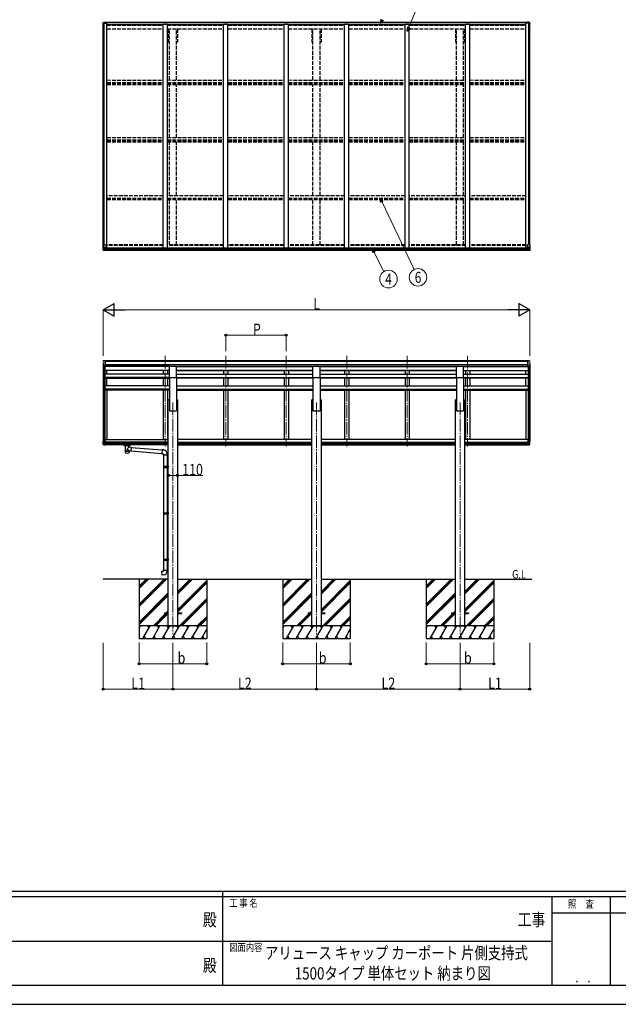
# Model space of a CAD drawing. Units: millimetres. Extents: x 0 to 25230, y 0 to 17820.
# Drawn here: x 10198 to 17288, y 0 to 11668 of the extents above; entities that cross this region are included whole.
import ezdxf
from ezdxf.enums import TextEntityAlignment as Align

# ---------------------------------------------------------------- set-up
doc = ezdxf.new("R2010")
doc.units = ezdxf.units.MM
doc.linetypes.add('YCENTER_1', pattern=[13, 10, -1, 1, -1])
doc.linetypes.add('YHIDDEN_1', pattern=[4, 3, -1])
for name, color, linetype, lineweight in [('USER1', 3, 'Continuous', 13), ('YKK_11', 7, 'Continuous', 30), ('YKK_12', 2, 'Continuous', 13), ('YKK_13', 4, 'Continuous', 30), ('YKK_A1', 4, 'Continuous', 30), ('YKK_D', 6, 'Continuous', 13), ('YKK_ZWAK', 7, 'Continuous', 30)]:
    doc.layers.add(name, color=color, linetype=linetype, lineweight=lineweight)
doc.styles.add('text-b', font='extslim2.shx', dxfattribs={"width": 0.8, "bigfont": 'extfont2.shx'})

msp = doc.modelspace()

# ---------------------------------------------------------------- linework, layer by layer
at = {"layer": 'YKK_11'}
for p, q in [((11971, 11402), (11958, 11402)), ((12068, 11402), (12056, 11402)), ((13671, 11402), (13658, 11402)), ((13768, 11402), (13756, 11402)), ((15371, 11402), (15358, 11402)), ((15468, 11402), (15456, 11402))]:
    msp.add_line(p, q, dxfattribs=at)
at = {"layer": 'YKK_12', "linetype": 'YCENTER_1', "ltscale": 15}
for p, q in [((11923, 7683), (11923, 6609)), ((12639, 7683), (12639, 6609)), ((13355, 7683), (13355, 6609)), ((14071, 7683), (14071, 6609)), ((14787, 7683), (14787, 6609)), ((15503, 7683), (15503, 6609)), ((12013, 7132), (12013, 4386)), ((13713, 7132), (13713, 4386)), ((15413, 7132), (15413, 4386))]:
    msp.add_line(p, q, dxfattribs=at)
at = {"layer": 'YKK_13'}
for p, q in [((11185, 11625), (11185, 11626)), ((11185, 11626), (11185, 11626)), ((11185, 11614), (11185, 11625)), ((11186, 11627), (11196, 11639)), ((11187, 11624), (11186, 11624)), ((11187, 11621), (11187, 11624)), ((11187, 11621), (11187, 11614)), ((11187, 11614), (11187, 11614)), ((11196, 11639), (11207, 11640)), ((11207, 11640), (11213, 11640)), ((11213, 11640), (11213, 11640)), ((11214, 11640), (11214, 11626)), ((16213, 11640), (16213, 11626)), ((16219, 11640), (16213, 11640)), ((16213, 11640), (16213, 11640)), ((16230, 11639), (16219, 11640)), ((16241, 11627), (16231, 11639)), ((16239, 11624), (16241, 11624)), ((16240, 11621), (16239, 11624)), ((16239, 11614), (16240, 11614)), ((16240, 11621), (16240, 11614)), ((16241, 11625), (16241, 11626)), ((16241, 11626), (16241, 11626)), ((16241, 11614), (16241, 11625)), ((11971, 7560), (12056, 7560)), ((11971, 7427), (11971, 7560)), ((12056, 7427), (12056, 7560)), ((13671, 7560), (13756, 7560)), ((13671, 7427), (13671, 7560)), ((13756, 7427), (13756, 7560)), ((15371, 7560), (15456, 7560)), ((15371, 7427), (15371, 7560)), ((15456, 7427), (15456, 7560)), ((11971, 7427), (12056, 7427)), ((13671, 7427), (13756, 7427)), ((15371, 7427), (15456, 7427)), ((11186, 6673), (11215, 6673)), ((11186, 6642), (11186, 6673)), ((11190, 6642), (11190, 6673)), ((11201, 6673), (11201, 6642)), ((11208, 6673), (11208, 6628)), ((11215, 6673), (11215, 6628)), ((16241, 6673), (16212, 6673)), ((16212, 6673), (16212, 6628)), ((16219, 6673), (16219, 6628)), ((16226, 6673), (16226, 6642)), ((16237, 6642), (16237, 6673)), ((16241, 6642), (16241, 6673)), ((11201, 6642), (11186, 6642)), ((11190, 6629), (11186, 6641)), ((11191, 6638), (11190, 6641)), ((11190, 6629), (11190, 6629)), ((11190, 6629), (11190, 6629)), ((11190, 6629), (11191, 6629)), ((11194, 6631), (11191, 6638)), ((11207, 6628), (11191, 6629)), ((11191, 6629), (11192, 6629)), ((11192, 6629), (11193, 6629)), ((11193, 6629), (11194, 6629)), ((11194, 6629), (11194, 6631)), ((11194, 6629), (11202, 6628)), ((11201, 6642), (11208, 6642)), ((11201, 6642), (11201, 6642)), ((11201, 6642), (11201, 6640)), ((11201, 6640), (11202, 6638)), ((11202, 6638), (11202, 6636)), ((11202, 6636), (11203, 6635)), ((11203, 6629), (11202, 6628)), ((11203, 6635), (11203, 6633)), ((11203, 6633), (11203, 6632)), ((11203, 6632), (11203, 6631)), ((11203, 6631), (11203, 6629)), ((11207, 6628), (11215, 6628)), ((11429, 6627), (11429, 6629)), ((11429, 6627), (11472, 6627)), ((11445, 6620), (11445, 6627)), ((11451, 6610), (11445, 6620)), ((11449, 6613), (11445, 6620)), ((11449, 6613), (11449, 6541)), ((11455, 6614), (11455, 6620)), ((11490, 6620), (11455, 6620)), ((11490, 6620), (11455, 6620)), ((11472, 6627), (11509, 6627)), ((11495, 6605), (11472, 6583)), ((11472, 6583), (11495, 6558)), ((11490, 6614), (11490, 6620)), ((11499, 6620), (11494, 6610)), ((11499, 6620), (11495, 6613)), ((11495, 6605), (11495, 6613)), ((11495, 6605), (11519, 6602)), ((11495, 6540), (11495, 6558)), ((11495, 6558), (11515, 6557)), ((11499, 6620), (11499, 6627)), ((11509, 6627), (11509, 6629)), ((11519, 6602), (11515, 6557)), ((11515, 6559), (11881, 6527)), ((11519, 6600), (11884, 6569)), ((11884, 6570), (11880, 6525)), ((11905, 6569), (11884, 6570)), ((16219, 6628), (16212, 6628)), ((16226, 6642), (16219, 6642)), ((16219, 6628), (16236, 6629)), ((16225, 6638), (16224, 6636)), ((16224, 6636), (16224, 6635)), ((16224, 6635), (16224, 6633)), ((16224, 6633), (16224, 6632)), ((16224, 6632), (16224, 6631)), ((16224, 6631), (16224, 6629)), ((16224, 6629), (16224, 6628)), ((16226, 6642), (16225, 6640)), ((16225, 6640), (16225, 6638)), ((16232, 6629), (16225, 6628)), ((16226, 6642), (16226, 6642)), ((16226, 6642), (16241, 6642)), ((16233, 6631), (16236, 6638)), ((16233, 6629), (16233, 6631)), ((16234, 6629), (16233, 6629)), ((16235, 6629), (16234, 6629)), ((16236, 6629), (16235, 6629)), ((16236, 6638), (16237, 6641)), ((16237, 6629), (16236, 6629)), ((16237, 6629), (16241, 6641)), ((16237, 6629), (16237, 6629)), ((16237, 6629), (16237, 6629)), ((11880, 6525), (11900, 6523)), ((11900, 6523), (11900, 6513)), ((11900, 6513), (11946, 6513)), ((11902, 6513), (11902, 6375)), ((11944, 6513), (11944, 6378)), ((11946, 6513), (11946, 6524)), ((11900, 6373), (11901, 6375)), ((11900, 6373), (11944, 6373)), ((11900, 6373), (11900, 6365)), ((11900, 6365), (11944, 6365)), ((11900, 6365), (11901, 6363)), ((11901, 6375), (11944, 6375)), ((11901, 6363), (11944, 6363)), ((11902, 6363), (11902, 5823)), ((11940, 6373), (11939, 6375)), ((11940, 6365), (11939, 6363)), ((11940, 6373), (11940, 6365)), ((11942, 6378), (11958, 6378)), ((11942, 6376), (11942, 6378)), ((11942, 6376), (11944, 6376)), ((11942, 6363), (11944, 6363)), ((11942, 6361), (11942, 6363)), ((11942, 6361), (11958, 6360)), ((11944, 6363), (11944, 6376)), ((11944, 6360), (11944, 5826)), ((11958, 6378), (11958, 6360)), ((11900, 5821), (11901, 5823)), ((11900, 5821), (11944, 5821)), ((11900, 5821), (11900, 5813)), ((11900, 5813), (11944, 5813)), ((11900, 5813), (11901, 5811)), ((11901, 5823), (11944, 5823)), ((11901, 5811), (11944, 5811)), ((11902, 5811), (11902, 5275)), ((11940, 5821), (11939, 5823)), ((11940, 5813), (11939, 5811)), ((11940, 5821), (11940, 5813)), ((11942, 5826), (11958, 5826)), ((11942, 5824), (11942, 5826)), ((11942, 5824), (11944, 5824)), ((11942, 5811), (11944, 5811)), ((11942, 5809), (11942, 5811)), ((11942, 5809), (11958, 5808)), ((11944, 5811), (11944, 5824)), ((11944, 5809), (11944, 5278)), ((11958, 5826), (11958, 5808)), ((11900, 5273), (11901, 5275)), ((11900, 5273), (11944, 5273)), ((11900, 5273), (11900, 5265)), ((11900, 5265), (11944, 5265)), ((11900, 5265), (11901, 5263)), ((11901, 5275), (11944, 5275)), ((11901, 5263), (11944, 5263)), ((11902, 5263), (11902, 5143)), ((11940, 5273), (11939, 5275)), ((11940, 5265), (11939, 5263)), ((11940, 5273), (11940, 5265)), ((11942, 5278), (11958, 5278)), ((11942, 5276), (11942, 5278)), ((11942, 5276), (11944, 5276)), ((11942, 5263), (11944, 5263)), ((11942, 5261), (11942, 5263)), ((11942, 5261), (11958, 5260)), ((11944, 5263), (11944, 5276)), ((11944, 5261), (11944, 5143)), ((11958, 5278), (11958, 5260)), ((11900, 5143), (11946, 5143)), ((11900, 5133), (11900, 5143)), ((11946, 5143), (11946, 5133)), ((11880, 5132), (11900, 5133)), ((11884, 5086), (11880, 5132)), ((11905, 5088), (11884, 5086)), ((11913, 4640), (11913, 4631)), ((11913, 4640), (11958, 4640)), ((11913, 4631), (11958, 4631)), ((12068, 4640), (12113, 4640)), ((12068, 4631), (12113, 4631)), ((12113, 4640), (12113, 4631)), ((13613, 4640), (13613, 4631)), ((13613, 4640), (13658, 4640)), ((13613, 4631), (13658, 4631)), ((13768, 4640), (13813, 4640)), ((13768, 4631), (13813, 4631)), ((13813, 4640), (13813, 4631)), ((15313, 4640), (15313, 4631)), ((15313, 4640), (15358, 4640)), ((15313, 4631), (15358, 4631)), ((15468, 4640), (15513, 4640)), ((15468, 4631), (15513, 4631)), ((15513, 4640), (15513, 4631))]:
    msp.add_line(p, q, dxfattribs=at)
at = {"layer": 'YKK_13', "linetype": 'Continuous'}
for p, q in [((11198, 11632), (11198, 11633)), ((11198, 11633), (11199, 11633)), ((11199, 11632), (11198, 11632)), ((11200, 11635), (11201, 11635)), ((11200, 11634), (11200, 11635)), ((11200, 11630), (11200, 11631)), ((11201, 11630), (11200, 11630)), ((11201, 11635), (11201, 11634)), ((11201, 11631), (11201, 11630)), ((11202, 11633), (11203, 11633)), ((11203, 11632), (11202, 11632)), ((11203, 11633), (11203, 11632)), ((16225, 11633), (16224, 11633)), ((16224, 11633), (16224, 11632)), ((16224, 11632), (16225, 11632)), ((16227, 11635), (16226, 11635)), ((16226, 11635), (16226, 11634)), ((16226, 11631), (16226, 11630)), ((16226, 11630), (16227, 11630)), ((16227, 11634), (16227, 11635)), ((16227, 11630), (16227, 11631)), ((16229, 11633), (16228, 11633)), ((16228, 11632), (16229, 11632)), ((16229, 11632), (16229, 11633)), ((11187, 8999), (11220, 8999)), ((11187, 8938), (11187, 8999)), ((11190, 8999), (11190, 8938)), ((11221, 8998), (11221, 8965)), ((16209, 8998), (16209, 8965)), ((16243, 8999), (16210, 8999)), ((16240, 8999), (16240, 8938)), ((16243, 8938), (16243, 8999)), ((11188, 8937), (11197, 8937)), ((11188, 8937), (11188, 8937)), ((11197, 8937), (11189, 8937)), ((11190, 8938), (11190, 8938)), ((11191, 8972), (11197, 8972)), ((11191, 8972), (11195, 8960)), ((11194, 8942), (11191, 8938)), ((11195, 8959), (11195, 8945)), ((11197, 8959), (11195, 8959)), ((11195, 8945), (11197, 8945)), ((11197, 8972), (11221, 8972)), ((11197, 8959), (11197, 8959)), ((11209, 8959), (11197, 8959)), ((11197, 8945), (11209, 8945)), ((11197, 8937), (11216, 8935)), ((11209, 8936), (11197, 8937)), ((11200, 8950), (11200, 8951)), ((11200, 8951), (11201, 8951)), ((11201, 8950), (11200, 8950)), ((11202, 8953), (11203, 8953)), ((11202, 8952), (11202, 8953)), ((11202, 8948), (11202, 8949)), ((11203, 8948), (11202, 8948)), ((11203, 8953), (11203, 8952)), ((11203, 8949), (11203, 8948)), ((11204, 8951), (11205, 8951)), ((11205, 8950), (11204, 8950)), ((11205, 8951), (11205, 8950)), ((11209, 8963), (11216, 8963)), ((11209, 8963), (11209, 8936)), ((11220, 8964), (11210, 8963)), ((11210, 8963), (11210, 8963)), ((11213, 8963), (11220, 8964)), ((11216, 8963), (11225, 8963)), ((11226, 8941), (11216, 8941)), ((11225, 8941), (11216, 8941)), ((11216, 8935), (11216, 8941)), ((11220, 8964), (11220, 8964)), ((11226, 8962), (11226, 8941)), ((11226, 8941), (11226, 8941)), ((16204, 8962), (16204, 8941)), ((16204, 8941), (16204, 8941)), ((16204, 8941), (16214, 8941)), ((16214, 8963), (16205, 8963)), ((16205, 8941), (16214, 8941)), ((16233, 8972), (16209, 8972)), ((16210, 8964), (16220, 8963)), ((16217, 8963), (16210, 8964)), ((16210, 8964), (16210, 8964)), ((16221, 8963), (16214, 8963)), ((16214, 8935), (16214, 8941)), ((16233, 8937), (16214, 8935)), ((16220, 8963), (16220, 8963)), ((16221, 8963), (16221, 8936)), ((16221, 8959), (16233, 8959)), ((16233, 8945), (16221, 8945)), ((16221, 8936), (16233, 8937)), ((16226, 8951), (16225, 8951)), ((16225, 8951), (16225, 8950)), ((16225, 8950), (16226, 8950)), ((16228, 8953), (16227, 8953)), ((16227, 8953), (16227, 8952)), ((16227, 8949), (16227, 8948)), ((16227, 8948), (16228, 8948)), ((16228, 8952), (16228, 8953)), ((16228, 8948), (16228, 8949)), ((16230, 8951), (16229, 8951)), ((16229, 8950), (16230, 8950)), ((16230, 8950), (16230, 8951)), ((16240, 8972), (16233, 8972)), ((16233, 8959), (16233, 8959)), ((16233, 8959), (16235, 8959)), ((16235, 8945), (16233, 8945)), ((16242, 8937), (16233, 8937)), ((16233, 8937), (16241, 8937)), ((16240, 8972), (16235, 8960)), ((16235, 8959), (16235, 8945)), ((16236, 8942), (16239, 8938)), ((16240, 8938), (16240, 8938)), ((16242, 8937), (16242, 8937))]:
    msp.add_line(p, q, dxfattribs=at)
at = {"layer": 'YKK_13', "linetype": 'Continuous', "lineweight": 13, "ltscale": 0.5}
for p, q in [((11186, 7621), (11186, 7620)), ((11192, 7630), (11188, 7624)), ((11196, 7630), (11193, 7630)), ((11196, 7630), (11214, 7630)), ((11208, 7557), (11208, 7630)), ((11214, 7630), (11224, 7630)), ((11214, 7558), (11214, 7630)), ((11224, 7629), (11224, 7630)), ((16213, 7630), (16203, 7630)), ((16203, 7629), (16203, 7630)), ((16213, 7558), (16213, 7630)), ((16231, 7630), (16213, 7630)), ((16219, 7557), (16219, 7630)), ((16231, 7630), (16233, 7630)), ((16234, 7630), (16238, 7624)), ((16241, 7621), (16241, 7620)), ((11200, 7559), (11191, 7575)), ((11208, 7557), (11202, 7558)), ((11214, 7558), (11208, 7558)), ((16213, 7558), (16219, 7558)), ((16219, 7557), (16224, 7558)), ((16227, 7559), (16236, 7575))]:
    msp.add_line(p, q, dxfattribs=at)
at = {"layer": 'YKK_13', "linetype": 'Continuous'}
for centre in [(11200, 11632), (16226, 11632), (11202, 8951), (16228, 8951)]:
    msp.add_circle(centre, 5.3, dxfattribs=at)
at = {"layer": 'YKK_13'}
for centre, radius, start, end in [((11186, 11626), 1, 140.1944, 180), ((11186, 11625), 0.5, 180, 270), ((11387, 11614), 202, 180, 188.0693), ((11387, 11614), 201, 180, 184.0472), ((11196, 11638), 1, 93.5, 140.1944), ((11213, 11640), 0.497, 1.3729, 93.0559), ((11213, 11640), 0.5, 0, 93.5), ((16213, 11640), 0.497, 86.9441, 178.6271), ((16213, 11640), 0.5, 86.5, 180), ((16230, 11638), 1, 39.8056, 86.5), ((16039, 11614), 202, 351.9307, 0), ((16039, 11614), 201, 355.9528, 0), ((16240, 11626), 1, 0, 39.8056), ((16241, 11625), 0.5, 270, 0), ((11187, 6642), 1, 180, 199.6538), ((11191, 6642), 1.02, 179.9906, 199.2471), ((11191, 6630), 1, 199.6538, 266.5), ((11194, 6629), 0.362, 261.5389, 278.4611), ((11195, 6629), 0.978, 198.7328, 266.1764), ((11202, 6629), 0.87, 193.5227, 263.9689), ((11901, 6524), 45, 0, 85), ((16224, 6629), 0.87, 276.0311, 346.4773), ((16232, 6629), 0.362, 261.5389, 278.4611), ((16232, 6629), 0.978, 273.8236, 341.2672), ((16236, 6630), 1, 273.5, 340.3462), ((16236, 6642), 1.02, 340.7529, 0.0094), ((16240, 6642), 1, 340.3462, 0), ((11901, 5133), 45, 275, 0)]:
    msp.add_arc(centre, radius, start, end, dxfattribs=at)
at = {"layer": 'YKK_13', "linetype": 'Continuous'}
for centre, radius, start, end in [((11199, 11634), 0.96, 270, 0), ((11199, 11631), 0.96, 0, 90), ((11202, 11634), 0.96, 180, 270), ((11202, 11631), 0.96, 90, 180), ((16225, 11634), 0.96, 270, 0), ((16225, 11631), 0.96, 0, 90), ((16228, 11634), 0.96, 180, 270), ((16228, 11631), 0.96, 90, 180), ((11220, 8998), 1, 0, 90), ((16210, 8998), 1, 90, 180), ((11188, 8938), 0.999, 180.0492, 266.5576), ((11188, 8938), 1, 179.9992, 266.4998), ((11188, 8938), 0.999, 180.0492, 266.5576), ((11189, 8924), 12.7, 84.8969, 90.7553), ((11191, 8938), 1.28, 177.541, 228.8217), ((11201, 8952), 0.96, 270, 0), ((11201, 8949), 0.96, 0, 90), ((11204, 8952), 0.96, 180, 270), ((11204, 8949), 0.96, 90, 180), ((11210, 8962), 0.937, 96.7323, 129.066), ((11220, 8965), 0.937, 276.7323, 357.6779), ((11220, 8965), 0.937, 276.7323, 357.6779), ((16210, 8965), 0.937, 182.3221, 263.2677), ((16210, 8965), 0.937, 182.3221, 263.2677), ((16220, 8962), 0.937, 50.934, 83.2677), ((16226, 8952), 0.96, 270, 0), ((16226, 8949), 0.96, 0, 90), ((16229, 8952), 0.96, 180, 270), ((16229, 8949), 0.96, 90, 180), ((16239, 8938), 1.28, 311.1783, 2.459), ((16241, 8924), 12.7, 89.2447, 95.1031), ((16242, 8938), 0.999, 273.4424, 359.9508), ((16242, 8938), 1, 273.5002, 0.0008), ((16242, 8938), 0.999, 273.4424, 359.9508)]:
    msp.add_arc(centre, radius, start, end, dxfattribs=at)
at = {"layer": 'YKK_13', "linetype": 'Continuous', "lineweight": 13, "ltscale": 0.5}
for centre, radius, start, end in [((11189, 7621), 3, 93, 180), ((11388, 7620), 202, 180, 192.9026), ((11193, 7629), 1, 93.5, 145), ((16233, 7629), 1, 35, 86.5), ((16039, 7620), 202, 347.0974, 0), ((16238, 7621), 3, 0, 87), ((11203, 7561), 3, 210, 266.5), ((16224, 7561), 3, 273.5, 330)]:
    msp.add_arc(centre, radius, start, end, dxfattribs=at)
at = {"layer": 'YKK_13'}
for centre, major_axis, ratio, start_param, end_param in [((11213, 11640), (-1, -0.031), 0.086742, 3.13892, 3.313124), ((11472, 6605), (-22.9, 0), 0.62647, 3.292713, 6.28065), ((11472, 6552), (-22.9, 0), 0.62647, 3.292713, 6.28065)]:
    msp.add_ellipse(centre, major_axis=major_axis, ratio=ratio, start_param=start_param, end_param=end_param, dxfattribs=at)
at = {"layer": 'YKK_13', "extrusion": (0, 0, -1)}
msp.add_ellipse((16214, 11640), major_axis=(1, -0.031), ratio=0.086742, start_param=3.13892, end_param=3.313124, dxfattribs=at)
at = {"layer": 'YKK_13', "linetype": 'Continuous'}
for centre, major_axis, ratio, start_param, end_param in [((11190, 8937), (2, -0.12), 0.060933, 2.071256, 3.14534), ((11389, 8925), (201, -12), 0.060933, 3.14534, 3.145839), ((11191, 8970), (0.85, -2.32), 0.403757, 3.00878, 3.974439), ((11190, 8940), (-0.02, -3), 0.466854, 0.125683, 0.759696), ((11192, 8945), (0.03, -5), 0.573921, 0.767272, 1.551125), ((11194, 8959), (0, -3), 0.468246, 1.577288, 2.012794), ((11116, 8945), (81.7, 0), 0.061163, 6.282413, 6.283185), ((11225, 8962), (1, -0.021), 0.906239, 0.018705, 1.589501), ((11225, 8941), (1, 0.012), 0.707053, 4.703664, 6.124411)]:
    msp.add_ellipse(centre, major_axis=major_axis, ratio=ratio, start_param=start_param, end_param=end_param, dxfattribs=at)
at = {"layer": 'YKK_13', "linetype": 'Continuous', "extrusion": (0, 0, -1)}
for centre, major_axis, ratio, start_param, end_param in [((16205, 8962), (-1, -0.021), 0.906239, 0.018705, 1.589501), ((16205, 8941), (-1, 0.012), 0.707053, 4.703664, 6.124411), ((16315, 8945), (-81.7, 0), 0.061163, 6.282413, 6.283185), ((16237, 8959), (0, -3), 0.468246, 1.577288, 2.012794), ((16238, 8945), (-0.03, -5), 0.573921, 0.767272, 1.551125), ((16240, 8940), (0.02, -3), 0.466854, 0.125683, 0.759696), ((16239, 8970), (-0.85, -2.32), 0.403757, 3.00878, 3.974439), ((16240, 8937), (-2, -0.12), 0.060933, 2.071256, 3.14534), ((16041, 8925), (-201, -12), 0.060933, 3.14534, 3.145839)]:
    msp.add_ellipse(centre, major_axis=major_axis, ratio=ratio, start_param=start_param, end_param=end_param, dxfattribs=at)
at = {"layer": 'YKK_13'}
msp.add_ellipse((11472, 6540), major_axis=(-22.9, 0), ratio=0.62647, dxfattribs=at)
for points in [[(11453, 6612), (11452, 6613), (11451, 6614), (11450, 6615), (11449, 6616), (11448, 6617), (11447, 6618), (11446, 6619), (11445, 6620)], [(11450, 6615), (11450, 6615), (11449, 6616), (11448, 6617), (11447, 6618), (11446, 6619), (11445, 6620)], [(11458, 6616), (11457, 6617), (11456, 6618), (11456, 6619), (11455, 6620), (11455, 6620)], [(11490, 6620), (11490, 6620), (11489, 6619), (11488, 6618), (11487, 6617), (11487, 6616)], [(11492, 6612), (11493, 6613), (11493, 6614), (11494, 6615), (11495, 6616), (11496, 6617), (11497, 6618), (11498, 6619), (11499, 6620)], [(11494, 6615), (11494, 6615), (11495, 6616), (11496, 6617), (11497, 6618), (11498, 6619), (11499, 6620)]]:
    msp.add_spline(points, degree=3, dxfattribs=at)
at = {"layer": 'YKK_A1', "linetype": 'Continuous', "ltscale": 0.5}
for p, q in [((11187, 8999), (11187, 11626)), ((11187, 11626), (11232, 11626)), ((11197, 8999), (11197, 11626)), ((11214, 11638), (16213, 11638)), ((11214, 11636), (16213, 11636)), ((11232, 8963), (11232, 11626)), ((11232, 11612), (11898, 11612)), ((11232, 11611), (11898, 11611)), ((11898, 8963), (11898, 11615)), ((11898, 11615), (11948, 11615)), ((11948, 8963), (11948, 11615)), ((11948, 11612), (12614, 11612)), ((11948, 11611), (12614, 11611)), ((12614, 8963), (12614, 11615)), ((12614, 11615), (12664, 11615)), ((12664, 8963), (12664, 11615)), ((12664, 11612), (13330, 11612)), ((12664, 11611), (13330, 11611)), ((13330, 8963), (13330, 11615)), ((13330, 11615), (13380, 11615)), ((13380, 8963), (13380, 11615)), ((13380, 11612), (14046, 11612)), ((13380, 11611), (14046, 11611)), ((14046, 8963), (14046, 11615)), ((14046, 11615), (14096, 11615)), ((14096, 8963), (14096, 11615)), ((14096, 11612), (14762, 11612)), ((14096, 11611), (14762, 11611)), ((14762, 8963), (14762, 11615)), ((14762, 11615), (14812, 11615)), ((14812, 8963), (14812, 11615)), ((14812, 11612), (15478, 11612)), ((14812, 11611), (15478, 11611)), ((15478, 8963), (15478, 11615)), ((15478, 11615), (15528, 11615)), ((15528, 8963), (15528, 11615)), ((15528, 11612), (16194, 11612)), ((15528, 11611), (16194, 11611)), ((16194, 8963), (16194, 11626)), ((16239, 11626), (16194, 11626)), ((16230, 8999), (16230, 11626)), ((16239, 8999), (16239, 11626)), ((11187, 7593), (11187, 6673)), ((16239, 7593), (16239, 6673)), ((11192, 7573), (11192, 6673)), ((11201, 7558), (11201, 6673)), ((11207, 7557), (11207, 6673)), ((11971, 7556), (11207, 7556)), ((11971, 7511), (11207, 7513)), ((11971, 7511), (11207, 7511)), ((11971, 7509), (11207, 7509)), ((11971, 7468), (11207, 7468)), ((11898, 7560), (11898, 7556)), ((11898, 7509), (11898, 7468)), ((11948, 7560), (11948, 7556)), ((11948, 7509), (11948, 7468)), ((12056, 7556), (13671, 7556)), ((12056, 7513), (13671, 7513)), ((12056, 7509), (13671, 7512)), ((12056, 7509), (13671, 7509)), ((12056, 7468), (13671, 7468)), ((12614, 7560), (12614, 7556)), ((12614, 7509), (12614, 7468)), ((12664, 7560), (12664, 7556)), ((12664, 7509), (12664, 7468)), ((13330, 7560), (13330, 7556)), ((13330, 7509), (13330, 7468)), ((13380, 7560), (13380, 7556)), ((13380, 7509), (13380, 7468)), ((13756, 7556), (15371, 7556)), ((13756, 7512), (15371, 7515)), ((13756, 7513), (15371, 7513)), ((13756, 7509), (15371, 7509)), ((13756, 7468), (15371, 7468)), ((14046, 7560), (14046, 7556)), ((14046, 7509), (14046, 7468)), ((14096, 7560), (14096, 7556)), ((14096, 7509), (14096, 7468)), ((14762, 7560), (14762, 7556)), ((14762, 7509), (14762, 7468)), ((14812, 7560), (14812, 7556)), ((14812, 7509), (14812, 7468)), ((15456, 7556), (16219, 7556)), ((15456, 7511), (16219, 7513)), ((15456, 7511), (16219, 7511)), ((15456, 7509), (16219, 7509)), ((15456, 7468), (16219, 7468)), ((15478, 7560), (15478, 7556)), ((15478, 7509), (15478, 7468)), ((15528, 7560), (15528, 7556)), ((15528, 7509), (15528, 7468)), ((16219, 7557), (16219, 6673)), ((16225, 7558), (16225, 6673)), ((16235, 7573), (16235, 6673)), ((11971, 7428), (11207, 7428)), ((11971, 7426), (11207, 7426)), ((11207, 7419), (11971, 7419)), ((11898, 7419), (11898, 7330)), ((11948, 7419), (11948, 7330)), ((11971, 7427), (11971, 7032)), ((12056, 7428), (13671, 7428)), ((12056, 7427), (12056, 7032)), ((12056, 7426), (13671, 7426)), ((13671, 7419), (12056, 7419)), ((12614, 7419), (12614, 7330)), ((12664, 7419), (12664, 7330)), ((13330, 7419), (13330, 7330)), ((13380, 7419), (13380, 7330)), ((13671, 7427), (13671, 7032)), ((13756, 7428), (15371, 7428)), ((13756, 7427), (13756, 7032)), ((13756, 7426), (15371, 7426)), ((15371, 7419), (13756, 7419)), ((14046, 7419), (14046, 7330)), ((14096, 7419), (14096, 7330)), ((14762, 7419), (14762, 7330)), ((14812, 7419), (14812, 7330)), ((15371, 7427), (15371, 7032)), ((15456, 7428), (16219, 7428)), ((15456, 7427), (15456, 7032)), ((15456, 7426), (16219, 7426)), ((16219, 7419), (15456, 7419)), ((15478, 7419), (15478, 7330)), ((15528, 7419), (15528, 7330)), ((11971, 7330), (11207, 7330)), ((11971, 7290), (11207, 7290)), ((11971, 7289), (11207, 7289)), ((11971, 7279), (11207, 7279)), ((11232, 7279), (11232, 6693)), ((11898, 7279), (11898, 6693)), ((11948, 7279), (11948, 6693)), ((12056, 7330), (13671, 7330)), ((12056, 7290), (13671, 7290)), ((12056, 7289), (13671, 7289)), ((12056, 7279), (13671, 7279)), ((12614, 7279), (12614, 6693)), ((12664, 7279), (12664, 6693)), ((13330, 7279), (13330, 6693)), ((13380, 7279), (13380, 6693)), ((13756, 7330), (15371, 7330)), ((13756, 7290), (15371, 7290)), ((13756, 7289), (15371, 7289)), ((13756, 7279), (15371, 7279)), ((14046, 7279), (14046, 6693)), ((14096, 7279), (14096, 6693)), ((14762, 7279), (14762, 6693)), ((14812, 7279), (14812, 6693)), ((15456, 7330), (16219, 7330)), ((15456, 7290), (16219, 7290)), ((15456, 7289), (16219, 7289)), ((15456, 7279), (16219, 7279)), ((15478, 7279), (15478, 6693)), ((15528, 7279), (15528, 6693)), ((16194, 7279), (16194, 6693)), ((11958, 4486), (11958, 7162)), ((11971, 7162), (11958, 7162)), ((12068, 7162), (12056, 7162)), ((12068, 7162), (12068, 4486)), ((13658, 4486), (13658, 7162)), ((13671, 7162), (13658, 7162)), ((13768, 7162), (13756, 7162)), ((13768, 7162), (13768, 4486)), ((15358, 4486), (15358, 7162)), ((15371, 7162), (15358, 7162)), ((15468, 7162), (15456, 7162)), ((15468, 7162), (15468, 4486)), ((11971, 7032), (12056, 7032)), ((13671, 7032), (13756, 7032)), ((15371, 7032), (15456, 7032)), ((11207, 6693), (11958, 6693)), ((11958, 6662), (11215, 6662)), ((11958, 6651), (11215, 6651)), ((13658, 6693), (12068, 6693)), ((12068, 6662), (13658, 6662)), ((12068, 6651), (13658, 6651)), ((15358, 6693), (13768, 6693)), ((13768, 6662), (15358, 6662)), ((13768, 6651), (15358, 6651)), ((16219, 6693), (15468, 6693)), ((15469, 6662), (16212, 6662)), ((15469, 6651), (16212, 6651)), ((11958, 6644), (11215, 6644)), ((11958, 6629), (11215, 6629)), ((12068, 6644), (13658, 6644)), ((12068, 6629), (13658, 6629)), ((13768, 6644), (15358, 6644)), ((13768, 6629), (15358, 6629)), ((15468, 6629), (16212, 6629)), ((15469, 6644), (16212, 6644))]:
    msp.add_line(p, q, dxfattribs=at)
at = {"layer": 'YKK_A1', "linetype": 'YHIDDEN_1', "ltscale": 15}
for p, q in [((11232, 11603), (11898, 11603)), ((11232, 11559), (11898, 11559)), ((11232, 11558), (11898, 11558)), ((11948, 11603), (12614, 11603)), ((11948, 11559), (12614, 11559)), ((11948, 11558), (12614, 11558)), ((11958, 11558), (11958, 11402)), ((11971, 10953), (11971, 11558)), ((12056, 10953), (12056, 11558)), ((12068, 11558), (12068, 11402)), ((12664, 11603), (13330, 11603)), ((12664, 11559), (13330, 11559)), ((12664, 11558), (13330, 11558)), ((13380, 11603), (14046, 11603)), ((13380, 11559), (14046, 11559)), ((13380, 11558), (14046, 11558)), ((13658, 11558), (13658, 11402)), ((13671, 10953), (13671, 11558)), ((13756, 10953), (13756, 11558)), ((13768, 11558), (13768, 11402)), ((14096, 11603), (14762, 11603)), ((14096, 11559), (14762, 11559)), ((14096, 11558), (14762, 11558)), ((14812, 11603), (15478, 11603)), ((14812, 11559), (15478, 11559)), ((14812, 11558), (15478, 11558)), ((15358, 11558), (15358, 11402)), ((15371, 10953), (15371, 11558)), ((15456, 10953), (15456, 11558)), ((15468, 11558), (15468, 11402)), ((15528, 11603), (16194, 11603)), ((15528, 11559), (16194, 11559)), ((15528, 11558), (16194, 11558)), ((11233, 10953), (11898, 10950)), ((11233, 10923), (11898, 10923)), ((11233, 10913), (11898, 10913)), ((11233, 10900), (11898, 10900)), ((11948, 10953), (12614, 10950)), ((11948, 10923), (12614, 10923)), ((11948, 10913), (12614, 10913)), ((11948, 10900), (12614, 10900)), ((11971, 10271), (11971, 10900)), ((12056, 10271), (12056, 10900)), ((12664, 10953), (13330, 10950)), ((12664, 10923), (13330, 10923)), ((12664, 10913), (13330, 10913)), ((12664, 10900), (13330, 10900)), ((13380, 10953), (14046, 10950)), ((13380, 10923), (14046, 10923)), ((13380, 10913), (14046, 10913)), ((13380, 10900), (14046, 10900)), ((13671, 10271), (13671, 10900)), ((13756, 10271), (13756, 10900)), ((14096, 10953), (14762, 10950)), ((14096, 10923), (14762, 10923)), ((14096, 10913), (14762, 10913)), ((14096, 10900), (14762, 10900)), ((14812, 10953), (15478, 10950)), ((14812, 10923), (15478, 10923)), ((14812, 10913), (15478, 10913)), ((14812, 10900), (15478, 10900)), ((15371, 10271), (15371, 10900)), ((15456, 10271), (15456, 10900)), ((15528, 10953), (16194, 10950)), ((15528, 10923), (16194, 10923)), ((15528, 10913), (16194, 10913)), ((15528, 10900), (16194, 10900)), ((11233, 10271), (11898, 10271)), ((11948, 10271), (12614, 10271)), ((12664, 10271), (13330, 10271)), ((13380, 10271), (14046, 10271)), ((14096, 10271), (14762, 10271)), ((14812, 10271), (15478, 10271)), ((15528, 10271), (16194, 10271)), ((11233, 10242), (11898, 10242)), ((11233, 10235), (11898, 10235)), ((11233, 10222), (11898, 10222)), ((11948, 10242), (12614, 10242)), ((11948, 10235), (12614, 10235)), ((11948, 10222), (12614, 10222)), ((11971, 9582), (11971, 10222)), ((12056, 9582), (12056, 10222)), ((12664, 10242), (13330, 10242)), ((12664, 10235), (13330, 10235)), ((12664, 10222), (13330, 10222)), ((13380, 10242), (14046, 10242)), ((13380, 10235), (14046, 10235)), ((13380, 10222), (14046, 10222)), ((13671, 9582), (13671, 10222)), ((13756, 9582), (13756, 10222)), ((14096, 10242), (14762, 10242)), ((14096, 10235), (14762, 10235)), ((14096, 10222), (14762, 10222)), ((14812, 10242), (15478, 10242)), ((14812, 10235), (15478, 10235)), ((14812, 10222), (15478, 10222)), ((15371, 9582), (15371, 10222)), ((15456, 9582), (15456, 10222)), ((15528, 10242), (16194, 10242)), ((15528, 10235), (16194, 10235)), ((15528, 10222), (16194, 10222)), ((11898, 9582), (11233, 9582)), ((12614, 9582), (11948, 9582)), ((13330, 9582), (12664, 9582)), ((14046, 9582), (13380, 9582)), ((14762, 9582), (14096, 9582)), ((15478, 9582), (14812, 9582)), ((16194, 9582), (15528, 9582)), ((11233, 9553), (11898, 9553)), ((11233, 9549), (11898, 9549)), ((11233, 9536), (11898, 9536)), ((11948, 9553), (12614, 9553)), ((11948, 9549), (12614, 9549)), ((11948, 9536), (12614, 9536)), ((11971, 9000), (11971, 9536)), ((12056, 9000), (12056, 9536)), ((12664, 9553), (13330, 9553)), ((12664, 9549), (13330, 9549)), ((12664, 9536), (13330, 9536)), ((13380, 9553), (14046, 9553)), ((13380, 9549), (14046, 9549)), ((13380, 9536), (14046, 9536)), ((13671, 9000), (13671, 9536)), ((13756, 9000), (13756, 9536)), ((14096, 9553), (14762, 9553)), ((14096, 9549), (14762, 9549)), ((14096, 9536), (14762, 9536)), ((14812, 9553), (15478, 9553)), ((14812, 9549), (15478, 9549)), ((14812, 9536), (15478, 9536)), ((15371, 9000), (15371, 9536)), ((15456, 9000), (15456, 9536)), ((15528, 9553), (16194, 9553)), ((15528, 9549), (16194, 9549)), ((15528, 9536), (16194, 9536)), ((11898, 9000), (11232, 9000)), ((11898, 8991), (11232, 8991)), ((12614, 9000), (11948, 9000)), ((12614, 8991), (11948, 8991)), ((13330, 9000), (12664, 9000)), ((13330, 8991), (12664, 8991)), ((14046, 9000), (13380, 9000)), ((14046, 8991), (13380, 8991)), ((14762, 9000), (14096, 9000)), ((14762, 8991), (14096, 8991)), ((15478, 9000), (14812, 9000)), ((15478, 8991), (14812, 8991)), ((16194, 9000), (15528, 9000)), ((16194, 8991), (15528, 8991))]:
    msp.add_line(p, q, dxfattribs=at)
at = {"layer": 'YKK_A1'}
for p, q in [((11214, 8963), (16216, 8963)), ((11216, 8937), (16214, 8937)), ((11226, 8960), (16204, 8960)), ((11226, 8945), (16204, 8945)), ((11214, 7629), (16213, 7629)), ((11214, 7623), (16213, 7623)), ((11214, 7580), (16213, 7580)), ((11214, 7562), (16213, 7562)), ((11971, 7560), (11214, 7560)), ((11232, 7556), (11232, 7560)), ((11232, 7468), (11232, 7509)), ((12056, 7560), (13671, 7560)), ((13756, 7560), (15371, 7560)), ((15456, 7560), (16213, 7560)), ((16194, 7468), (16194, 7509)), ((11232, 7329), (11232, 7419)), ((16194, 7329), (16194, 7419)), ((11958, 5036), (11187, 5036)), ((11613, 5036), (11613, 4336)), ((12068, 5036), (13658, 5036)), ((12413, 5036), (12413, 4336)), ((13313, 5036), (13313, 4336)), ((13768, 5036), (15358, 5036)), ((14113, 5036), (14113, 4336)), ((15013, 5036), (15013, 4336)), ((15468, 5036), (16263, 5036)), ((15813, 5036), (15813, 4336)), ((11968, 4486), (12058, 4486)), ((13668, 4486), (13758, 4486)), ((15368, 4486), (15458, 4486))]:
    msp.add_line(p, q, dxfattribs=at)
at = {"layer": 'YKK_A1', "linetype": 'Continuous'}
for p, q in [((11613, 4742), (11908, 5036)), ((11613, 4728), (11922, 5036)), ((11613, 4713), (11936, 5036)), ((11613, 4926), (11724, 5036)), ((11613, 4940), (11710, 5036)), ((11613, 4954), (11695, 5036)), ((12068, 4860), (12244, 5036)), ((12068, 4874), (12230, 5036)), ((12068, 4888), (12216, 5036)), ((12068, 4676), (12413, 5021)), ((13313, 4742), (13608, 5036)), ((13313, 4728), (13622, 5036)), ((13313, 4713), (13636, 5036)), ((13313, 4926), (13424, 5036)), ((13313, 4940), (13410, 5036)), ((13313, 4954), (13395, 5036)), ((13768, 4860), (13944, 5036)), ((13768, 4874), (13930, 5036)), ((13768, 4888), (13916, 5036)), ((13768, 4676), (14113, 5021)), ((15013, 4742), (15308, 5036)), ((15013, 4728), (15322, 5036)), ((15013, 4713), (15336, 5036)), ((15013, 4926), (15124, 5036)), ((15013, 4940), (15110, 5036)), ((15013, 4954), (15095, 5036)), ((15468, 4860), (15644, 5036)), ((15468, 4874), (15630, 5036)), ((15468, 4888), (15616, 5036)), ((15468, 4676), (15813, 5021)), ((12068, 4662), (12413, 5007)), ((12068, 4648), (12413, 4993)), ((13768, 4662), (14113, 5007)), ((13768, 4648), (14113, 4993)), ((15468, 4662), (15813, 5007)), ((15468, 4648), (15813, 4993)), ((11613, 4530), (11958, 4875)), ((11613, 4515), (11958, 4860)), ((11613, 4501), (11958, 4846)), ((12090, 4486), (12413, 4809)), ((12104, 4486), (12413, 4795)), ((13313, 4530), (13658, 4875)), ((13313, 4515), (13658, 4860)), ((13313, 4501), (13658, 4846)), ((13790, 4486), (14113, 4809)), ((13804, 4486), (14113, 4795)), ((15013, 4530), (15358, 4875)), ((15013, 4515), (15358, 4860)), ((15013, 4501), (15358, 4846)), ((15490, 4486), (15813, 4809)), ((15504, 4486), (15813, 4795)), ((12118, 4486), (12413, 4781)), ((13818, 4486), (14113, 4781)), ((15518, 4486), (15813, 4781)), ((11782, 4486), (11927, 4631)), ((11796, 4486), (11941, 4631)), ((11810, 4486), (11956, 4631)), ((11936, 4640), (11958, 4662)), ((11950, 4640), (11958, 4648)), ((12302, 4486), (12413, 4597)), ((12316, 4486), (12413, 4583)), ((12331, 4486), (12413, 4569)), ((13482, 4486), (13627, 4631)), ((13496, 4486), (13641, 4631)), ((13510, 4486), (13656, 4631)), ((13636, 4640), (13658, 4662)), ((13650, 4640), (13658, 4648)), ((14002, 4486), (14113, 4597)), ((14016, 4486), (14113, 4583)), ((14031, 4486), (14113, 4569)), ((15182, 4486), (15327, 4631)), ((15196, 4486), (15341, 4631)), ((15210, 4486), (15356, 4631)), ((15336, 4640), (15358, 4662)), ((15350, 4640), (15358, 4648)), ((15702, 4486), (15813, 4597)), ((15716, 4486), (15813, 4583)), ((15731, 4486), (15813, 4569)), ((12413, 4486), (11613, 4486)), ((11613, 4458), (11629, 4486)), ((11658, 4336), (11745, 4486)), ((11730, 4460), (11715, 4486)), ((11774, 4336), (11860, 4486)), ((11845, 4460), (11830, 4486)), ((11889, 4336), (11976, 4486)), ((11961, 4460), (11946, 4486)), ((12005, 4336), (12091, 4486)), ((12076, 4460), (12061, 4486)), ((12120, 4336), (12207, 4486)), ((12192, 4460), (12177, 4486)), ((12235, 4336), (12322, 4486)), ((12292, 4486), (12307, 4460)), ((12351, 4336), (12413, 4444)), ((12408, 4486), (12413, 4476)), ((14113, 4486), (13313, 4486)), ((13313, 4458), (13329, 4486)), ((13358, 4336), (13445, 4486)), ((13430, 4460), (13415, 4486)), ((13474, 4336), (13560, 4486)), ((13545, 4460), (13530, 4486)), ((13589, 4336), (13676, 4486)), ((13661, 4460), (13646, 4486)), ((13705, 4336), (13791, 4486)), ((13776, 4460), (13761, 4486)), ((13820, 4336), (13907, 4486)), ((13892, 4460), (13877, 4486)), ((13935, 4336), (14022, 4486)), ((13992, 4486), (14007, 4460)), ((14051, 4336), (14113, 4444)), ((14108, 4486), (14113, 4476)), ((15813, 4486), (15013, 4486)), ((15013, 4458), (15029, 4486)), ((15058, 4336), (15145, 4486)), ((15130, 4460), (15115, 4486)), ((15174, 4336), (15260, 4486)), ((15245, 4460), (15230, 4486)), ((15289, 4336), (15376, 4486)), ((15361, 4460), (15346, 4486)), ((15405, 4336), (15491, 4486)), ((15476, 4460), (15461, 4486)), ((15520, 4336), (15607, 4486)), ((15592, 4460), (15577, 4486)), ((15635, 4336), (15722, 4486)), ((15692, 4486), (15707, 4460)), ((15751, 4336), (15813, 4444)), ((15808, 4486), (15813, 4476)), ((11613, 4336), (12413, 4336)), ((11673, 4362), (11688, 4336)), ((11789, 4362), (11804, 4336)), ((11904, 4362), (11919, 4336)), ((12020, 4362), (12035, 4336)), ((12135, 4362), (12150, 4336)), ((12250, 4362), (12265, 4336)), ((12366, 4362), (12381, 4336)), ((13313, 4336), (14113, 4336)), ((13373, 4362), (13388, 4336)), ((13489, 4362), (13504, 4336)), ((13604, 4362), (13619, 4336)), ((13720, 4362), (13735, 4336)), ((13835, 4362), (13850, 4336)), ((13950, 4362), (13965, 4336)), ((14066, 4362), (14081, 4336)), ((15013, 4336), (15813, 4336)), ((15073, 4362), (15088, 4336)), ((15189, 4362), (15204, 4336)), ((15304, 4362), (15319, 4336)), ((15420, 4362), (15435, 4336)), ((15535, 4362), (15550, 4336)), ((15650, 4362), (15665, 4336)), ((15766, 4362), (15781, 4336))]:
    msp.add_line(p, q, dxfattribs=at)
at = {"layer": 'YKK_D'}
for p, q in [((14806, 11578), (14900, 11805)), ((14490, 9507), (14871, 8708)), ((14397, 8909), (14510, 8682)), ((11187, 7684), (11187, 8230)), ((11337, 8229), (16089, 8229)), ((16239, 7684), (16239, 8230)), ((12639, 7738), (12639, 7930)), ((12639, 7929), (13355, 7929)), ((13355, 7738), (13355, 7930)), ((11958, 6268), (12068, 6268)), ((12068, 6268), (12369, 6268)), ((11187, 4285), (11187, 3734)), ((11613, 4286), (11613, 4034)), ((12013, 4285), (12013, 3734)), ((12013, 4285), (12013, 3734)), ((12413, 4286), (12413, 4034)), ((13313, 4286), (13313, 4034)), ((13713, 4284), (13713, 3734)), ((13713, 4284), (13713, 3734)), ((14113, 4286), (14113, 4034)), ((15013, 4286), (15013, 4034)), ((15413, 4285), (15413, 3734)), ((15413, 4284), (15413, 3734)), ((15813, 4286), (15813, 4034)), ((16239, 4285), (16239, 3734)), ((12413, 4035), (11613, 4035)), ((14113, 4035), (13313, 4035)), ((15813, 4035), (15013, 4035)), ((11187, 3735), (12013, 3735)), ((12013, 3735), (13713, 3735)), ((13713, 3735), (15413, 3735)), ((15413, 3735), (16239, 3735))]:
    msp.add_line(p, q, dxfattribs=at)
at = {"layer": 'YKK_D', "linetype": 'ByBlock', "lineweight": -2}
for p, q in [((14471, 11622), (14481, 11674)), ((14471, 11622), (14493, 11668)), ((14506, 11662), (14471, 11622)), ((14787, 11531), (14794, 11583)), ((14787, 11531), (14806, 11578)), ((14819, 11573), (14787, 11531)), ((14477, 9501), (14468, 9553)), ((14468, 9553), (14502, 9512)), ((14468, 9553), (14490, 9507)), ((14385, 8903), (14374, 8954)), ((14374, 8954), (14409, 8915)), ((14374, 8954), (14397, 8909))]:
    msp.add_line(p, q, dxfattribs=at)
at = {"layer": 'YKK_D', "lineweight": -2}
for p, q in [((11187, 8229), (11317, 8304)), ((11317, 8154), (11317, 8304)), ((16239, 8229), (16109, 8304)), ((16109, 8304), (16109, 8154)), ((11187, 8229), (11317, 8154)), ((11187, 8229), (11447, 8229)), ((16239, 8229), (15980, 8229)), ((16239, 8229), (16109, 8154))]:
    msp.add_line(p, q, dxfattribs=at)
at = {"layer": 'YKK_D'}
for centre in [(14566, 8594), (14916, 8614)]:
    msp.add_circle(centre, 104, dxfattribs=at)
at = {"layer": 'YKK_D', "linetype": 'ByBlock', "lineweight": -2}
for centre in [(12639, 7929), (13355, 7929), (11958, 6268), (12068, 6268), (11613, 4035), (12413, 4035), (13313, 4035), (14113, 4035), (15013, 4035), (15813, 4035), (11187, 3735), (12013, 3735), (12013, 3735), (13713, 3735), (13713, 3735), (15413, 3735), (15413, 3735), (16239, 3735)]:
    msp.add_circle(centre, 12.8, dxfattribs=at)
at = {"layer": 'YKK_ZWAK'}
for p, q in [((24300, 1335), (900, 1335)), ((12600, 1335), (12600, 225)), ((12600, 1275), (8700, 1275)), ((16500, 1275), (12600, 1275)), ((18570, 1275), (16500, 1275)), ((16500, 1275), (16500, 225)), ((17190, 1275), (17190, 225)), ((18570, 1080), (16500, 1080)), ((8723, 750), (12600, 750)), ((12600, 750), (16500, 750)), ((8700, 225), (12600, 225)), ((12600, 225), (16500, 225)), ((16500, 225), (18570, 225)), ((0, 0), (25230, 0))]:
    msp.add_line(p, q, dxfattribs=at)
msp.add_point((12600, 225), dxfattribs=at)

# ---------------------------------------------------------------- texts
at = {"layer": 'USER1', "style": 'text-b', "width": 0.8}
for s, height, p in [('G.L', 100, (16030, 5046)), ('アリュース キャップ カーポート 片側支持式', 145, (13104, 536)), ('1500タイプ 単体セット 納まり図', 145, (13456, 294))]:
    msp.add_text(s, height=height, dxfattribs=at).set_placement(p)
at = {"layer": 'YKK_D', "style": 'text-b', "width": 0.8}
for s, p in [('4', (14566, 8594)), ('6', (14916, 8614))]:
    msp.add_text(s, height=130, dxfattribs=at).set_placement(p, align=Align.MIDDLE_CENTER)
for s, p in [('L', (13677, 8234)), ('P', (12961, 7930)), ('110', (12123, 6269)), ('b', (12069, 4037)), ('b', (13741, 4037)), ('b', (15460, 4037)), ('L1', (11521, 3736)), ('L2', (12784, 3736)), ('L2', (14484, 3736)), ('L1', (15747, 3736))]:
    msp.add_text(s, height=135, dxfattribs=at).set_placement(p)
at = {"layer": 'YKK_ZWAK', "style": 'text-b', "width": 0.8}
for s, height, p in [('工 事 名', 90, (12679, 1155)), ('図面内容', 90, (12679, 630)), ('． ．', 106.1, (16770, 257))]:
    msp.add_text(s, height=height, dxfattribs=at).set_placement(p)
for s, height, p in [('照     査', 90, (16845, 1178)), ('殿', 150, (12450, 982)), ('工事', 150, (16260, 983)), ('殿', 150, (12450, 442))]:
    msp.add_text(s, height=height, dxfattribs=at).set_placement(p, align=Align.MIDDLE)

doc.saveas('drawing.dxf')
